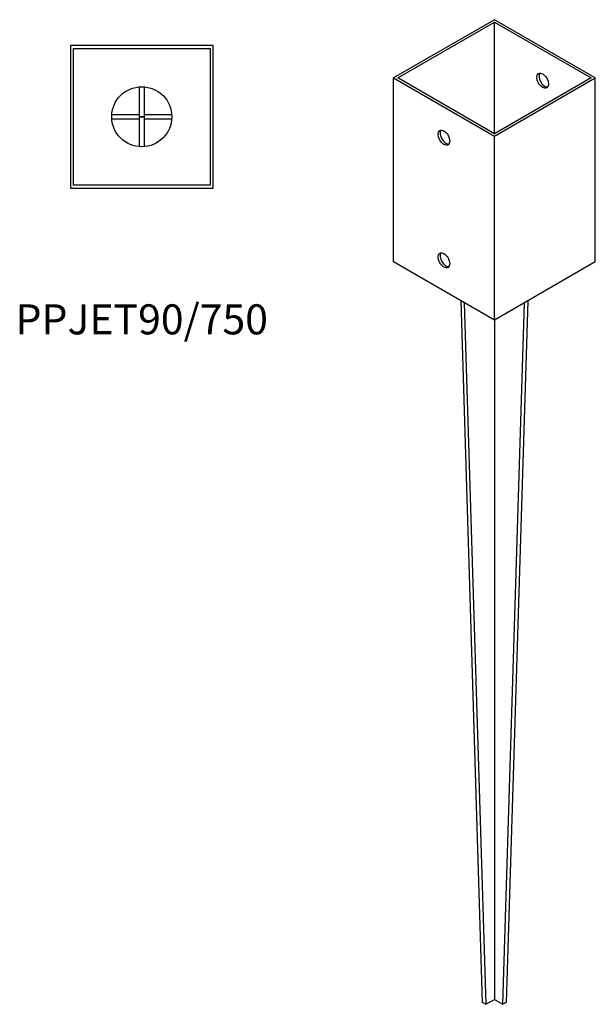
# Model space of a CAD drawing. Units: millimetres. Extents: x 1738 to 2302, y 366 to 2090.
# Drawn here: x 1919 to 2302, y 366 to 1022 of the extents above; entities that cross this region are included whole.
import ezdxf

# ---------------------------------------------------------------- set-up
doc = ezdxf.new("R2010")
doc.units = ezdxf.units.MM
doc.layers.add('Part', color=7, linetype='Continuous', lineweight=25)
doc.layers.add('Text', color=7, linetype='Continuous', lineweight=25)
doc.styles.add('EU_style', font='arial.ttf')

msp = doc.modelspace()

# ---------------------------------------------------------------- linework, layer by layer
at = {"layer": 'Part'}
for p, q in [((2234.68, 1022.14), (2167.5, 983.35)), ((2170.33, 983.35), (2234.68, 1020.5)), ((2301.85, 983.35), (2234.68, 1022.14)), ((2234.68, 946.2), (2234.68, 1020.5)), ((2234.68, 1020.5), (2299.02, 983.35)), ((2047.5, 1005), (1952.5, 1005)), ((1952.5, 1005), (1952.5, 910)), ((2047.5, 910), (2047.5, 1005)), ((1954.5, 912), (1954.5, 1003)), ((1954.5, 1003), (2045.5, 1003)), ((2045.5, 1003), (2045.5, 912)), ((1998.5, 957.5), (1998.5, 977.44)), ((2001.5, 977.44), (2001.5, 957.5)), ((2167.5, 983.35), (2234.68, 944.57)), ((2167.5, 860.88), (2167.5, 983.35)), ((2234.68, 946.2), (2170.33, 983.35)), ((2299.02, 983.35), (2234.68, 946.2)), ((2234.68, 944.57), (2301.85, 983.35)), ((2301.85, 860.88), (2301.85, 983.35)), ((1980.06, 959), (1998.5, 959)), ((1998.5, 956), (1998.5, 959)), ((1998.5, 937.56), (1998.5, 957.5)), ((1998.5, 957.5), (2001.5, 957.5)), ((2001.5, 957.5), (1998.5, 957.5)), ((2001.5, 959), (2019.94, 959)), ((2001.5, 959), (2001.5, 956)), ((2001.5, 957.5), (2001.5, 937.56)), ((1998.5, 956), (1980.06, 956)), ((2019.94, 956), (2001.5, 956)), ((2234.68, 822.1), (2234.68, 944.57)), ((2045.5, 912), (1954.5, 912)), ((1952.5, 910), (2047.5, 910)), ((2234.68, 822.1), (2167.5, 860.88)), ((2301.85, 860.88), (2234.68, 822.1)), ((2226.86, 367.7), (2212.48, 834.91)), ((2214.6, 833.68), (2228.98, 366.47)), ((2240.37, 366.47), (2254.75, 833.68)), ((2256.87, 834.91), (2242.49, 367.7)), ((2234.68, 822.1), (2234.68, 369.76)), ((2228.98, 366.47), (2226.86, 367.7)), ((2228.98, 366.47), (2234.68, 369.76)), ((2234.68, 369.76), (2240.37, 366.47)), ((2242.49, 367.7), (2240.37, 366.47))]:
    msp.add_line(p, q, dxfattribs=at)
msp.add_circle((2000, 957.5), 20, dxfattribs=at)
for centre in [(2266.85, 981.52), (2201.09, 943.55), (2201.09, 861.9)]:
    msp.add_ellipse(centre, major_axis=(-2.75, 4.76), ratio=0.57735, dxfattribs=at)
for centre in [(2268.26, 982.33), (2202.5, 944.37), (2202.5, 862.72)]:
    msp.add_ellipse(centre, major_axis=(-2.75, 4.76), ratio=0.57735, start_param=0.260051, end_param=2.881542, dxfattribs=at)

# ---------------------------------------------------------------- texts
at = {"layer": 'Text', "insert": (2000, 820), "char_height": 20, "width": 343.6746, "attachment_point": 5, "style": 'EU_style'}
msp.add_mtext('{PPJET90/750}', dxfattribs=at)

doc.saveas('drawing.dxf')
